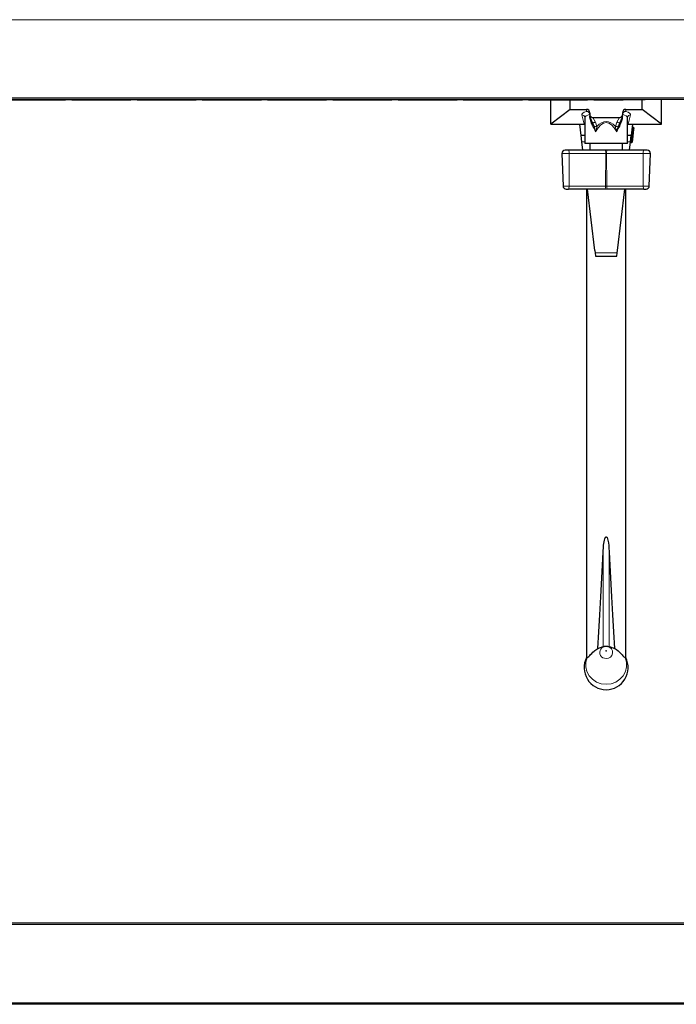
# Model space of a CAD drawing. Units: millimetres. Extents: x 0 to 210, y 0 to 297.
# Drawn here: x 60 to 70, y 109 to 124 of the extents above; entities that cross this region are included whole.
import ezdxf

# ---------------------------------------------------------------- set-up
doc = ezdxf.new("R2010")
doc.units = ezdxf.units.MM

msp = doc.modelspace()

# ---------------------------------------------------------------- linework, layer by layer
at = {"color": 8, "linetype": 'Continuous', "lineweight": 18}
for p, q in [((84.65639, 123.61907), (54.65639, 123.61907)), ((54.65639, 122.41907), (84.65639, 122.41907)), ((68.76639, 122.38857), (68.76639, 122.38907)), ((68.20639, 122.21347), (68.20639, 122.24407)), ((68.80639, 122.24407), (68.80639, 122.21347)), ((68.16823, 122.01907), (68.13204, 122.15791)), ((68.32281, 121.98479), (68.29843, 122.04254)), ((68.30411, 122.11907), (68.34225, 122.04962)), ((68.34225, 122.04962), (68.36502, 121.98144)), ((68.64776, 121.98144), (68.67053, 122.04962)), ((68.67053, 122.04962), (68.70868, 122.11907)), ((68.71436, 122.04254), (68.68998, 121.98479)), ((68.88075, 122.15791), (68.84455, 122.01907)), ((68.34376, 121.9017), (68.32068, 121.95018)), ((68.69211, 121.95018), (68.66903, 121.9017)), ((68.91255, 121.948), (68.89889, 121.83381)), ((68.90386, 121.83322), (68.91752, 121.9474)), ((68.91496, 121.96808), (68.91255, 121.948)), ((68.91496, 121.96808), (68.91526, 121.97059)), ((68.91992, 121.96749), (68.91496, 121.96808)), ((68.91752, 121.9474), (68.91992, 121.96749)), ((68.91992, 121.96749), (68.92022, 121.96999)), ((68.18139, 121.74407), (68.13471, 121.74407)), ((68.87808, 121.74407), (68.83139, 121.74407)), ((68.87827, 121.74564), (68.8882, 121.74445)), ((68.88701, 121.73452), (68.8882, 121.74445)), ((68.89889, 121.83381), (68.8882, 121.74445)), ((68.8882, 121.74445), (68.89316, 121.74385)), ((68.88896, 121.835), (68.89889, 121.83381)), ((68.89197, 121.73392), (68.89316, 121.74385)), ((68.89316, 121.74385), (68.90386, 121.83322)), ((68.90309, 121.74267), (68.89316, 121.74385)), ((68.90386, 121.83322), (68.89889, 121.83381)), ((68.90386, 121.83322), (68.91378, 121.83203)), ((67.94042, 121.56732), (67.82768, 121.56732)), ((67.94042, 121.56732), (67.93697, 121.06732)), ((68.5003, 121.56732), (67.94042, 121.56732)), ((68.49685, 121.06732), (68.5003, 121.56732)), ((68.5003, 121.56732), (68.51249, 121.56732)), ((69.07237, 121.56732), (68.51249, 121.56732)), ((68.51249, 121.56732), (68.51593, 121.06732)), ((69.18511, 121.56732), (69.07237, 121.56732)), ((69.07582, 121.06732), (69.07237, 121.56732)), ((67.84514, 121.06732), (67.93697, 121.06732)), ((68.49685, 121.06732), (67.93697, 121.06732)), ((68.51593, 121.06732), (68.49685, 121.06732)), ((69.07582, 121.06732), (68.51593, 121.06732)), ((69.07582, 121.06732), (69.16765, 121.06732)), ((68.67441, 120.04407), (68.33854, 120.04407)), ((68.45986, 115.45819), (68.45986, 114.00476)), ((68.55293, 115.45819), (68.55293, 114.00476)), ((83.18139, 109.74407), (56.13139, 109.74407)), ((54.93139, 108.54407), (84.38139, 108.54407))]:
    msp.add_line(p, q, dxfattribs=at)
at = {"color": 7, "linetype": 'Continuous', "lineweight": 25}
for p, q in [((84.65639, 122.39407), (54.65639, 122.39407)), ((69.10639, 122.38907), (56.10639, 122.38907)), ((59.31639, 122.38857), (59.76639, 122.38857)), ((59.76639, 122.38857), (59.76639, 122.38907)), ((59.76639, 122.38857), (59.86079, 122.38857)), ((59.86079, 122.38857), (59.86079, 122.38907)), ((59.86079, 122.38857), (60.22199, 122.38857)), ((60.22199, 122.38857), (60.22199, 122.38907)), ((60.31639, 122.38857), (60.22199, 122.38857)), ((60.31639, 122.38857), (60.31639, 122.38907)), ((60.31639, 122.38857), (60.76639, 122.38857)), ((60.76639, 122.38857), (60.76639, 122.38907)), ((60.76639, 122.38857), (60.86079, 122.38857)), ((60.86079, 122.38857), (60.86079, 122.38907)), ((60.86079, 122.38857), (61.22199, 122.38857)), ((61.22199, 122.38857), (61.22199, 122.38907)), ((61.31639, 122.38857), (61.22199, 122.38857)), ((61.31639, 122.38857), (61.31639, 122.38907)), ((61.31639, 122.38857), (61.76639, 122.38857)), ((61.76639, 122.38857), (61.76639, 122.38907)), ((61.76639, 122.38857), (61.86079, 122.38857)), ((61.86079, 122.38857), (61.86079, 122.38907)), ((61.86079, 122.38857), (62.22199, 122.38857)), ((62.22199, 122.38857), (62.22199, 122.38907)), ((62.31639, 122.38857), (62.22199, 122.38857)), ((62.31639, 122.38857), (62.31639, 122.38907)), ((62.31639, 122.38857), (62.76639, 122.38857)), ((62.76639, 122.38857), (62.76639, 122.38907)), ((62.76639, 122.38857), (62.86079, 122.38857)), ((62.86079, 122.38857), (62.86079, 122.38907)), ((62.86079, 122.38857), (63.22199, 122.38857)), ((63.22199, 122.38857), (63.22199, 122.38907)), ((63.31639, 122.38857), (63.22199, 122.38857)), ((63.31639, 122.38857), (63.31639, 122.38907)), ((63.31639, 122.38857), (63.76639, 122.38857)), ((63.76639, 122.38857), (63.76639, 122.38907)), ((63.76639, 122.38857), (63.86079, 122.38857)), ((63.86079, 122.38857), (63.86079, 122.38907)), ((63.86079, 122.38857), (64.22199, 122.38857)), ((64.22199, 122.38857), (64.22199, 122.38907)), ((64.31639, 122.38857), (64.22199, 122.38857)), ((64.31639, 122.38857), (64.31639, 122.38907)), ((64.31639, 122.38857), (64.76639, 122.38857)), ((64.76639, 122.38857), (64.76639, 122.38907)), ((64.76639, 122.38857), (64.86079, 122.38857)), ((64.86079, 122.38857), (64.86079, 122.38907)), ((64.86079, 122.38857), (65.22199, 122.38857)), ((65.22199, 122.38857), (65.22199, 122.38907)), ((65.31639, 122.38857), (65.22199, 122.38857)), ((65.31639, 122.38857), (65.31639, 122.38907)), ((65.31639, 122.38857), (65.76639, 122.38857)), ((65.76639, 122.38857), (65.76639, 122.38907)), ((65.76639, 122.38857), (65.86079, 122.38857)), ((65.86079, 122.38857), (65.86079, 122.38907)), ((65.86079, 122.38857), (66.22199, 122.38857)), ((66.22199, 122.38857), (66.22199, 122.38907)), ((66.31639, 122.38857), (66.22199, 122.38857)), ((66.31639, 122.38857), (66.31639, 122.38907)), ((66.31639, 122.38857), (66.76639, 122.38857)), ((66.76639, 122.38857), (66.76639, 122.38907)), ((66.76639, 122.38857), (66.86079, 122.38857)), ((66.86079, 122.38857), (66.86079, 122.38907)), ((66.86079, 122.38857), (67.22199, 122.38857)), ((67.22199, 122.38857), (67.22199, 122.38907)), ((67.31639, 122.38857), (67.22199, 122.38857)), ((67.31639, 122.38857), (67.31639, 122.38907)), ((67.31639, 122.38857), (67.76639, 122.38857)), ((67.65639, 122.01907), (67.65639, 122.38857)), ((67.76639, 122.38857), (67.76639, 122.38907)), ((67.76639, 122.38857), (67.86079, 122.38857)), ((67.86079, 122.38857), (67.86079, 122.38907)), ((67.86079, 122.38857), (68.22199, 122.38857)), ((67.95639, 122.24407), (67.95639, 122.38857)), ((68.22199, 122.38857), (68.22199, 122.38907)), ((68.31639, 122.38857), (68.22199, 122.38857)), ((68.31639, 122.38857), (68.31639, 122.38907)), ((68.31639, 122.38857), (68.76639, 122.38857)), ((68.91639, 122.38857), (68.76639, 122.38857)), ((68.91639, 122.38857), (68.91639, 122.38907)), ((69.05639, 122.24407), (69.05639, 122.38907)), ((69.10639, 122.38907), (69.10639, 122.39407)), ((69.35639, 122.01907), (69.35639, 122.39407)), ((67.95639, 122.24407), (67.65639, 122.01907)), ((67.95639, 122.24407), (68.20639, 122.24407)), ((68.25639, 122.19282), (68.25639, 122.15755)), ((68.75639, 122.19282), (68.75639, 122.15755)), ((68.80639, 122.24407), (69.05639, 122.24407)), ((69.35639, 122.01907), (69.05639, 122.24407)), ((67.65639, 122.01907), (68.16823, 122.01907)), ((68.12274, 121.84407), (68.1018, 122.01907)), ((68.16888, 122.01907), (68.16823, 122.01907)), ((68.18042, 122.12174), (68.18057, 122.11424)), ((68.18139, 122.11407), (68.18139, 121.71907)), ((68.29843, 122.04254), (68.27492, 122.08534)), ((68.28386, 122.06907), (68.28139, 122.06907)), ((68.30411, 122.11907), (68.70868, 122.11907)), ((68.73787, 122.08534), (68.71436, 122.04254)), ((68.83139, 121.71907), (68.83139, 122.11407)), ((68.84455, 122.01907), (68.84391, 122.01907)), ((68.84455, 122.01907), (69.35639, 122.01907)), ((68.91099, 122.01907), (68.89005, 121.84407)), ((68.91752, 121.9474), (68.91255, 121.948)), ((68.92626, 121.93628), (68.91378, 121.83203)), ((68.92022, 121.96999), (68.91526, 121.97059)), ((68.92896, 121.95888), (68.92626, 121.93628)), ((68.18139, 121.84407), (68.12274, 121.84407)), ((68.13471, 121.74407), (68.12274, 121.84407)), ((68.14966, 121.61907), (68.13471, 121.74407)), ((68.83139, 121.71907), (68.18139, 121.71907)), ((68.25639, 121.71907), (68.25639, 121.61907)), ((68.75639, 121.61907), (68.75639, 121.71907)), ((68.89005, 121.84407), (68.83139, 121.84407)), ((68.86312, 121.61907), (68.87808, 121.74407)), ((68.87808, 121.74407), (68.89005, 121.84407)), ((68.89197, 121.73392), (68.88701, 121.73452)), ((68.91378, 121.83203), (68.90309, 121.74267)), ((67.82768, 121.56732), (67.84514, 121.06732)), ((67.93055, 121.61907), (67.87765, 121.61907)), ((68.49043, 121.61907), (67.93055, 121.61907)), ((68.52235, 121.61907), (68.49043, 121.61907)), ((69.08224, 121.61907), (68.52235, 121.61907)), ((69.13514, 121.61907), (69.08224, 121.61907)), ((69.16765, 121.06732), (69.18511, 121.56732)), ((68.48698, 121.01907), (67.9271, 121.01907)), ((68.20639, 121.01907), (68.20639, 113.83618)), ((68.3342, 120.07693), (68.22146, 121.01907)), ((68.5258, 121.01907), (68.48698, 121.01907)), ((69.08569, 121.01907), (68.5258, 121.01907)), ((68.67859, 120.07693), (68.79133, 121.01907)), ((68.80639, 113.83618), (68.80639, 121.01907)), ((69.11591, 121.01907), (69.11768, 121.01907)), ((68.3342, 120.07693), (68.33854, 120.04407)), ((68.67441, 120.04407), (68.67859, 120.07693)), ((68.33854, 120.04407), (68.34514, 119.99407)), ((68.34514, 119.99407), (68.66805, 119.99407)), ((68.66805, 119.99407), (68.67441, 120.04407)), ((68.51274, 114.00944), (68.53079, 114.00677)), ((68.37933, 113.97817), (68.45986, 114.00476)), ((68.21511, 113.83618), (68.20639, 113.83618)), ((68.80639, 113.83618), (68.79768, 113.83618)), ((56.15639, 109.76907), (83.15639, 109.76907)), ((84.40639, 108.51907), (54.90639, 108.51907))]:
    msp.add_line(p, q, dxfattribs=at)
at = {"color": 8, "linetype": 'Continuous', "lineweight": 18, "flags": 128}
for points in [[(68.34225, 122.04962), (68.33448, 122.04611), (68.32695, 122.04323), (68.31989, 122.04107), (68.31352, 122.03969), (68.30804, 122.03915), (68.30361, 122.03945), (68.30037, 122.04059), (68.29843, 122.04254)], [(68.71436, 122.04254), (68.71241, 122.04059), (68.70918, 122.03945), (68.70475, 122.03915), (68.69926, 122.03969), (68.69289, 122.04107), (68.68584, 122.04323), (68.6783, 122.04611), (68.67053, 122.04962)], [(68.50639, 113.94384), (68.50405, 113.9434), (68.50206, 113.94215), (68.50073, 113.94029), (68.50026, 113.93808), (68.50073, 113.93588), (68.50206, 113.93401), (68.50405, 113.93276), (68.50639, 113.93232), (68.50874, 113.93276), (68.51073, 113.93401), (68.51206, 113.93588), (68.51252, 113.93808), (68.51206, 113.94029), (68.51073, 113.94215), (68.50874, 113.9434), (68.50639, 113.94384)], [(68.79768, 113.83618), (68.81829, 113.76626), (68.8202, 113.69374), (68.80329, 113.62295), (68.76859, 113.55814), (68.71817, 113.5032), (68.65505, 113.46142), (68.58302, 113.43531), (68.50639, 113.42643), (68.42977, 113.43531), (68.35774, 113.46142), (68.29462, 113.5032), (68.2442, 113.55814), (68.20949, 113.62295), (68.19259, 113.69374), (68.1945, 113.76626), (68.21511, 113.83618)]]:
    msp.add_lwpolyline(points, dxfattribs=at)
at = {"color": 8, "linetype": 'Continuous', "lineweight": 18}
for centre, radius, start, end in [((68.13324, 122.10907), 0.04885, 15.022028, 91.415402), ((68.87969, 122.10888), 0.04904, 88.756132, 164.333102), ((68.35087, 122.07092), 0.09059, 251.950633, 278.986599), ((68.66191, 122.07092), 0.09059, 261.013401, 288.049367), ((68.91493, 121.9771), 0.00902, 182.576367, 270.192451), ((68.91995, 121.95847), 0.00902, 2.576367, 90.192451), ((67.86686, 121.58011), 0.07466, 350.138146, 31.455185), ((68.42675, 121.58011), 0.07466, 350.138146, 31.455185), ((68.58604, 121.58011), 0.07466, 148.544815, 189.861854), ((69.14592, 121.58011), 0.07466, 148.544815, 189.861854), ((67.86911, 121.05606), 0.06878, 327.46316, 9.422471), ((68.429, 121.05606), 0.06878, 327.46316, 9.422471), ((68.58379, 121.05606), 0.06878, 170.577529, 212.53684), ((69.14367, 121.05606), 0.06878, 170.577529, 212.53684), ((68.50271, 113.91621), 0.09376, 83.861736, 272.250513), ((68.51172, 113.91556), 0.09319, 266.722376, 78.192703)]:
    msp.add_arc(centre, radius, start, end, dxfattribs=at)
at = {"color": 7, "linetype": 'Continuous', "lineweight": 25}
for centre, radius, start, end in [((68.40639, 122.15755), 0.15, 180, 183.71101), ((68.60639, 122.15755), 0.15, 356.28899, 0), ((68.91374, 121.95792), 0.01, 173.176398, 263.176398), ((68.91645, 121.98052), 0.01, 173.176398, 263.176398), ((68.91633, 121.93747), 0.01, 353.176398, 83.176398), ((68.91903, 121.96006), 0.01, 353.176398, 83.176398), ((68.88582, 121.72459), 0.01, 83.176398, 173.176398), ((68.89316, 121.74385), 0.01, 263.176398, 353.176398), ((67.87765, 121.56907), 0.05, 90, 182), ((69.13514, 121.56907), 0.05, 358, 90), ((67.89511, 121.06907), 0.05, 182, 270), ((69.11768, 121.06907), 0.05, 270, 358), ((68.50639, 113.68157), 0.3375, 152.733956, 270), ((68.50639, 113.68157), 0.3375, 270, 27.266044)]:
    msp.add_arc(centre, radius, start, end, dxfattribs=at)
at = {"color": 8, "linetype": 'Continuous', "lineweight": 18}
for centre, major_axis, ratio, start_param, end_param in [((68.50639, 122.16285), (0.375, 0), 0.225, 2.49809154, 3.20018474), ((68.50639, 122.11407), (0.325, 0), 0.25961538, 2.45080265, 3.14159265), ((68.50639, 122.11407), (0.325, 0), 0.25961538, 0, 0.69079), ((68.50639, 122.16285), (0.375, 0), 0.225, 6.22459322, 6.92668642), ((68.50639, 121.0026), (0, 1.03849), 0.31295575, 5.75910157, 6.80726904), ((68.50639, 121.01958), (0, 1.03849), 0.36110278, 5.89664615, 6.66972446)]:
    msp.add_ellipse(centre, major_axis=major_axis, ratio=ratio, start_param=start_param, end_param=end_param, dxfattribs=at)
at = {"color": 7, "linetype": 'Continuous', "lineweight": 25}
for centre, major_axis, ratio, start_param, end_param in [((68.20639, 122.19282), (0, 0.05125), 0.97560976, 4.71238898, 6.28318531), ((68.80639, 122.19282), (0, -0.05125), 0.97560976, 3.14159265, 4.71238898), ((68.16855, 121.96907), (0.03065, 0.03966), 0.99329834, 0.40093648, 0.65463218), ((68.23258, 122.26628), (0.07977, -0.14523), 0.30175106, 5.48305769, 6.1189419), ((68.78021, 122.26628), (0.07977, 0.14523), 0.30175106, 3.30583606, 3.94172027), ((68.84424, 121.96907), (-0.03065, 0.03966), 0.99329834, 5.62855313, 5.88224883), ((68.50639, 118.8429), (0.27954, 6.72), 0.0162035, 3.90359896, 4.18521356), ((68.50639, 118.8429), (-0.27954, 6.72), 0.0162035, 2.09797175, 2.37958634)]:
    msp.add_ellipse(centre, major_axis=major_axis, ratio=ratio, start_param=start_param, end_param=end_param, dxfattribs=at)
for points, knots in [([(68.2559, 122.16782), (68.25462, 122.17312), (68.25206, 122.18372), (68.24204, 122.19741), (68.22856, 122.20783), (68.216, 122.21232), (68.20845, 122.21332), (68.20652, 122.21346), (68.20639, 122.21347)], [0, 0, 0, 0, 0.22265216, 0.44501646, 0.67492553, 0.91719238, 0.99439412, 1, 1, 1, 1]), ([(68.80639, 122.21347), (68.80626, 122.21346), (68.80434, 122.21332), (68.79679, 122.21232), (68.78423, 122.20783), (68.77075, 122.19741), (68.76073, 122.18372), (68.75817, 122.17312), (68.75688, 122.16782)], [0, 0, 0, 0, 0.00560588, 0.08280762, 0.32507447, 0.55498354, 0.77734784, 1, 1, 1, 1]), ([(68.32068, 121.95018), (68.3205, 121.9506), (68.318, 121.95638), (68.30575, 121.98503), (68.28344, 122.03418), (68.26054, 122.09238), (68.25748, 122.13221), (68.25639, 122.14639)], [0, 0, 0, 0, 0.00655116, 0.09051259, 0.44793617, 0.8034173, 1, 1, 1, 1]), ([(68.25671, 122.14784), (68.26068, 122.12599), (68.26468, 122.104), (68.27485, 122.08546), (68.27492, 122.08534)], [0, 0, 0, 0, 0.99342094, 1, 1, 1, 1]), ([(68.75639, 122.14639), (68.75511, 122.13082), (68.75151, 122.08726), (68.72369, 122.02591), (68.70322, 121.97592), (68.69229, 121.9506), (68.69211, 121.95018)], [0, 0, 0, 0, 0.21566872, 0.60342862, 0.99344525, 1, 1, 1, 1]), ([(68.73787, 122.08534), (68.73793, 122.08546), (68.7481, 122.104), (68.7521, 122.12599), (68.75608, 122.14784)], [0, 0, 0, 0, 0.00657906, 1, 1, 1, 1]), ([(68.83169, 122.11505), (68.8316, 122.11541), (68.8311, 122.11739), (68.83179, 122.11977), (68.83237, 122.12174)], [0, 0, 0, 0, 0.176576112, 1, 1, 1, 1]), ([(67.89525, 121.01907), (67.8953, 121.01907), (67.89541, 121.01907), (67.89737, 121.01907), (67.90018, 121.01907), (67.90371, 121.01907), (67.91067, 121.01907), (67.91622, 121.01907), (67.92033, 121.01907), (67.92312, 121.01907), (67.92571, 121.01907), (67.9271, 121.01907)], [0, 0, 0, 0, 0.12027292, 0.29585074, 0.3062579, 0.47212503, 0.64770315, 0.82371462, 0.83289897, 0.91080468, 1, 1, 1, 1]), ([(69.08569, 121.01907), (69.08846, 121.01907), (69.09399, 121.01907), (69.0995, 121.01907), (69.10238, 121.01907), (69.10488, 121.01907), (69.10948, 121.01907), (69.11283, 121.01907), (69.11553, 121.01907), (69.11744, 121.01907), (69.11742, 121.01907), (69.11741, 121.01907)], [0, 0, 0, 0, 0.17609356, 0.35189171, 0.35506823, 0.37835671, 0.52838398, 0.70402882, 0.71443995, 0.88037039, 1, 1, 1, 1]), ([(68.45986, 115.45819), (68.46212, 115.49189), (68.46665, 115.55958), (68.47674, 115.6347), (68.49206, 115.67611), (68.49864, 115.6849), (68.50196, 115.68763), (68.50505, 115.68881), (68.5078, 115.68877), (68.51083, 115.68762), (68.51555, 115.68374), (68.52552, 115.66693), (68.5438, 115.59491), (68.54958, 115.52131), (68.55273, 115.46184), (68.55293, 115.45819)], [0, 0, 0, 0, 0.21086131, 0.42349985, 0.47088941, 0.48288242, 0.49157611, 0.49733664, 0.50313643, 0.50830691, 0.51730001, 0.5405735, 0.62842289, 0.97717519, 1, 1, 1, 1]), ([(68.45986, 114.00476), (68.46237, 114.00535), (68.46739, 114.00655), (68.48052, 114.00931), (68.49625, 114.01121), (68.51328, 114.0114), (68.52942, 114.00976), (68.54301, 114.00713), (68.55007, 114.0054), (68.55257, 114.00484), (68.55293, 114.00476)], [0, 0, 0, 0, 0.13780722, 0.27569191, 0.41669712, 0.55721605, 0.69534445, 0.83513073, 0.97661959, 1, 1, 1, 1]), ([(68.21511, 113.83618), (68.21905, 113.83733), (68.22879, 113.84016), (68.26196, 113.87456), (68.3085, 113.92982), (68.35929, 113.96449), (68.37933, 113.97817)], [0, 0, 0, 0, 0.13698986, 0.33856757, 0.73905213, 1, 1, 1, 1]), ([(68.55293, 114.00476), (68.5797, 113.997), (68.60656, 113.98923), (68.63338, 113.9782), (68.63346, 113.97817)], [0, 0, 0, 0, 0.99723965, 1, 1, 1, 1]), ([(68.63346, 113.97817), (68.6438, 113.9716), (68.69073, 113.94185), (68.73757, 113.89009), (68.77588, 113.848), (68.79106, 113.83687), (68.79648, 113.83631), (68.79768, 113.83618)], [0, 0, 0, 0, 0.13088268, 0.59364182, 0.79036496, 0.95387896, 1, 1, 1, 1])]:
    msp.add_open_spline(points, degree=3, knots=knots, dxfattribs=at)
at = {"color": 8, "linetype": 'Continuous', "lineweight": 18}
for points, knots in [([(68.27492, 122.08534), (68.2737, 122.08749), (68.27218, 122.09017), (68.27086, 122.09115), (68.27049, 122.09089), (68.27041, 122.08999), (68.27057, 122.08844), (68.27115, 122.08556), (68.27348, 122.07687), (68.284, 122.04544), (68.30027, 122.0026), (68.31491, 121.96501), (68.32068, 121.95018)], [0, 0, 0, 0, 0.07252382, 0.0903291, 0.10442465, 0.1153603, 0.12630408, 0.14168317, 0.17077367, 0.28097127, 0.7164359, 1, 1, 1, 1]), ([(68.69211, 121.95018), (68.70371, 121.98008), (68.7201, 122.02234), (68.73637, 122.06711), (68.74103, 122.08323), (68.74189, 122.08676), (68.74229, 122.08896), (68.74238, 122.09026), (68.74223, 122.09103), (68.74167, 122.09111), (68.74022, 122.08948), (68.7388, 122.08698), (68.73787, 122.08534)], [0, 0, 0, 0, 0.57505879, 0.81258626, 0.84306966, 0.86368036, 0.87648079, 0.88734939, 0.89821762, 0.91399151, 0.9436851, 1, 1, 1, 1]), ([(68.34376, 121.9017), (68.34373, 121.90184), (68.34219, 121.90865), (68.33585, 121.93638), (68.32843, 121.96392), (68.32281, 121.98479)], [0, 0, 0, 0, 0.00509691, 0.2458882, 1, 1, 1, 1]), ([(68.36502, 121.98144), (68.35993, 121.96164), (68.35318, 121.93541), (68.34565, 121.90854), (68.3438, 121.90184), (68.34376, 121.9017)], [0, 0, 0, 0, 0.75085454, 0.99483199, 1, 1, 1, 1]), ([(68.66903, 121.9017), (68.66899, 121.90184), (68.66726, 121.90811), (68.65974, 121.93498), (68.65298, 121.96122), (68.64776, 121.98144)], [0, 0, 0, 0, 0.00516818, 0.23315842, 1, 1, 1, 1]), ([(68.68998, 121.98479), (68.68424, 121.96348), (68.67683, 121.93593), (68.6705, 121.90821), (68.66906, 121.90184), (68.66903, 121.9017)], [0, 0, 0, 0, 0.76993158, 0.994902929, 1, 1, 1, 1])]:
    msp.add_open_spline(points, degree=3, knots=knots, dxfattribs=at)

doc.saveas('drawing.dxf')
